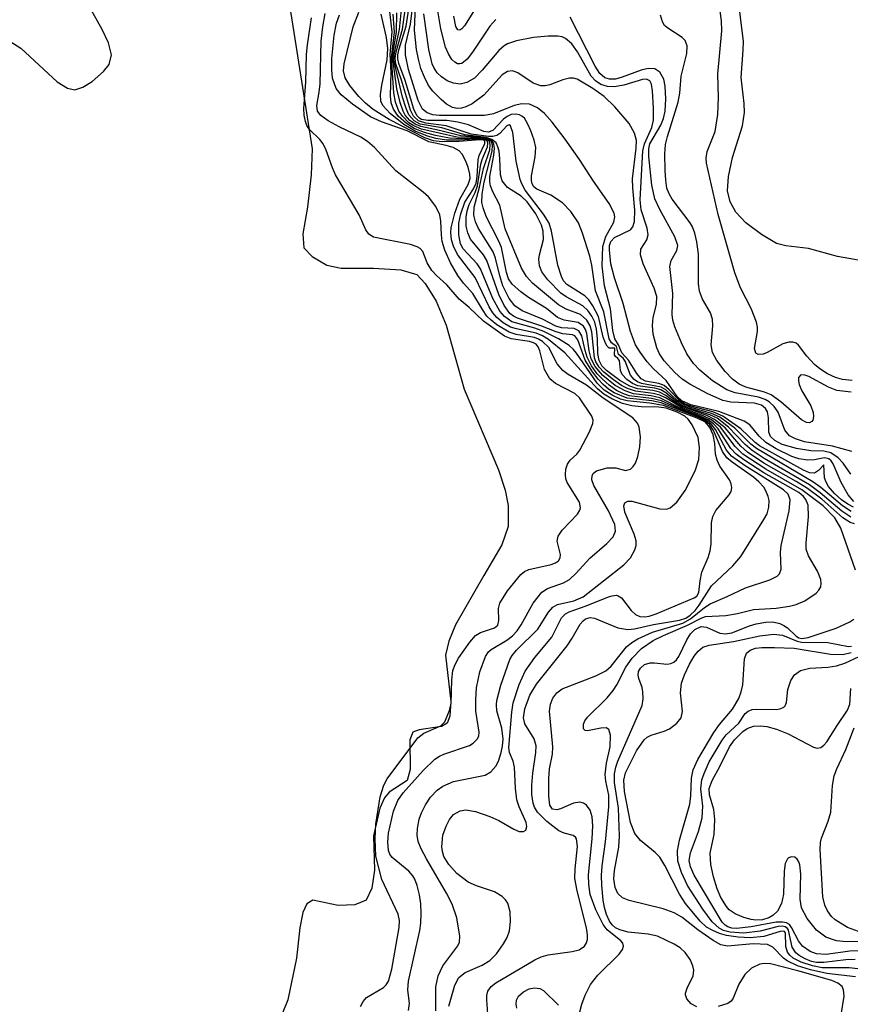
# Model space of a CAD drawing. Units: inches. Extents: x 1239204 to 1243762, y 481457 to 485457.
# Drawn here: x 1240609 to 1240708, y 484207 to 484324 of the extents above; entities that cross this region are included whole.
import ezdxf

# ---------------------------------------------------------------- set-up
doc = ezdxf.new("R2010")
doc.units = ezdxf.units.IN
doc.header["$MEASUREMENT"] = 0
for name, color, linetype in [('HYDRO-Stream Poly Centerlines', 142, 'Continuous'), ('HYDRO-Water Body', 4, 'Continuous'), ('Undefined', 1, 'Continuous')]:
    doc.layers.add(name, color=color, linetype=linetype)

msp = doc.modelspace()

# ---------------------------------------------------------------- linework, layer by layer
at = {"layer": 'HYDRO-Stream Poly Centerlines'}
for points in [[(1240640.35, 484330.04, 0), (1240641.28, 484324.35, 0), (1240643.7, 484308.96, 0), (1240643.57, 484305.85, 0), (1240643.15, 484301.96, 0), (1240642.57, 484298.77, 0), (1240642.7, 484297.13, 0), (1240643.71, 484296.08, 0), (1240645.44, 484295.04, 0), (1240647.16, 484294.68, 0), (1240651.04, 484294.7, 0), (1240654.27, 484294.49, 0), (1240656.2, 484293.93, 0), (1240657.21, 484292.86, 0), (1240658.5, 484290.74, 0), (1240659.69, 484287.88, 0), (1240661.86, 484280.24, 0), (1240665.96, 484270.6, 0), (1240666.77, 484268.17, 0), (1240667.13, 484266.33, 0), (1240667.13, 484263.83, 0), (1240666.37, 484261.65, 0), (1240664.19, 484257.98, 0), (1240660.83, 484252.06, 0), (1240660.02, 484250.13, 0), (1240659.63, 484248.44, 0), (1240660.27, 484242.91, 0), (1240660.14, 484241.16, 0), (1240659.83, 484240.31, 0), (1240659.13, 484239.91, 0), (1240656.49, 484239.53, 0), (1240655.71, 484239.23, 0), (1240655.35, 484238.35, 0), (1240655.39, 484234.78, 0), (1240655.06, 484233.48, 0), (1240652.89, 484232.07, 0), (1240652.34, 484231.4, 0), (1240651.77, 484230.16, 0), (1240651.04, 484226.87, 0), (1240651.14, 484222.75, 0), (1240650.82, 484220.62, 0), (1240650.16, 484219.17, 0), (1240648.81, 484218.63, 0), (1240646.81, 484218.52, 0), (1240643.77, 484219.18, 0), (1240643.08, 484218.73, 0), (1240642.6, 484217.69, 0), (1240642.24, 484215.89, 0), (1240641.81, 484212.24, 0), (1240640.79, 484207.26, 0), (1240640.18, 484205.78, 0)], [(1240589.97, 484324.55, 0), (1240596.29, 484324.33, 0), (1240601.69, 484323.64, 0), (1240606, 484322.48, 0), (1240607.57, 484321.79, 0), (1240608.9, 484320.96, 0), (1240613.24, 484316.95, 0), (1240614.49, 484316.18, 0), (1240615.34, 484316, 0), (1240616.29, 484316.31, 0), (1240617.41, 484317, 0), (1240618.78, 484318.19, 0), (1240619.46, 484319.02, 0), (1240619.72, 484320.17, 0), (1240619.38, 484321.59, 0), (1240618.63, 484323.19, 0), (1240616.01, 484327.87, 0)]]:
    msp.add_polyline3d(points, dxfattribs=at)
at = {"layer": 'HYDRO-Water Body'}
for points in [[(1240640.35, 484330.04, 0), (1240641.28, 484324.35, 0), (1240643.7, 484308.96, 0), (1240643.57, 484305.85, 0), (1240643.15, 484301.96, 0), (1240642.57, 484298.77, 0), (1240642.7, 484297.13, 0), (1240643.71, 484296.08, 0), (1240645.44, 484295.04, 0), (1240647.16, 484294.68, 0), (1240651.04, 484294.7, 0), (1240654.27, 484294.49, 0), (1240656.2, 484293.93, 0), (1240657.21, 484292.86, 0), (1240658.5, 484290.74, 0), (1240659.69, 484287.88, 0), (1240661.86, 484280.24, 0), (1240665.96, 484270.6, 0), (1240666.77, 484268.17, 0), (1240667.13, 484266.33, 0), (1240667.13, 484263.83, 0), (1240666.37, 484261.65, 0), (1240664.19, 484257.98, 0), (1240660.83, 484252.06, 0), (1240660.02, 484250.13, 0), (1240659.63, 484248.44, 0), (1240660.27, 484242.91, 0), (1240660.14, 484241.16, 0), (1240659.83, 484240.31, 0), (1240659.13, 484239.91, 0), (1240656.49, 484239.53, 0), (1240655.71, 484239.23, 0), (1240655.35, 484238.35, 0), (1240655.39, 484234.78, 0), (1240655.06, 484233.48, 0), (1240652.89, 484232.07, 0), (1240652.34, 484231.4, 0), (1240651.77, 484230.16, 0), (1240651.04, 484226.87, 0), (1240651.14, 484222.75, 0), (1240650.82, 484220.62, 0), (1240650.16, 484219.17, 0), (1240648.81, 484218.63, 0), (1240646.81, 484218.52, 0), (1240643.77, 484219.18, 0), (1240643.08, 484218.73, 0), (1240642.6, 484217.69, 0), (1240642.24, 484215.89, 0), (1240641.81, 484212.24, 0), (1240640.79, 484207.26, 0), (1240640.18, 484205.78, 0)], [(1240589.97, 484324.55, 0), (1240596.29, 484324.33, 0), (1240601.69, 484323.64, 0), (1240606, 484322.48, 0), (1240607.57, 484321.79, 0), (1240608.9, 484320.96, 0), (1240613.24, 484316.95, 0), (1240614.49, 484316.18, 0), (1240615.34, 484316, 0), (1240616.29, 484316.31, 0), (1240617.41, 484317, 0), (1240618.78, 484318.19, 0), (1240619.46, 484319.02, 0), (1240619.72, 484320.17, 0), (1240619.38, 484321.59, 0), (1240618.63, 484323.19, 0), (1240616.01, 484327.87, 0)]]:
    msp.add_polyline3d(points, dxfattribs=at)
at = {"layer": 'Undefined'}
for points, elevation in [([(1240710.95, 484295.27), (1240706.44, 484296.09), (1240702.99, 484297.03), (1240700.28, 484297.34), (1240699.15, 484297.65), (1240697.39, 484298.69), (1240695.51, 484300.11), (1240694.32, 484301.36), (1240693.63, 484302.61), (1240693.33, 484303.92), (1240693.44, 484305.62), (1240693.89, 484307.89), (1240695.12, 484311.7), (1240695.33, 484313.27), (1240695.29, 484314.35), (1240694.93, 484317.47), (1240695.2, 484320.75), (1240695.21, 484321.78), (1240694.5, 484327.62)], 124), ([(1240708.5, 484264.13), (1240707.97, 484264.28), (1240707.1, 484264.85), (1240704.56, 484267.07), (1240702.86, 484268.37), (1240701.52, 484269.21), (1240697.66, 484271.4), (1240695.7, 484272.69), (1240694.9, 484273.41), (1240693.02, 484275.59), (1240691.77, 484276.62), (1240690.83, 484277.07), (1240687.82, 484278.18), (1240687.16, 484278.57), (1240685.93, 484279.48), (1240685.2, 484279.86), (1240684.4, 484280.05), (1240682.57, 484280.27), (1240681.64, 484280.58), (1240680.44, 484281.27), (1240678.86, 484282.45), (1240678.29, 484283.03), (1240677.97, 484283.67), (1240677.84, 484284.49), (1240677.79, 484286.23), (1240677.66, 484287.39), (1240677.45, 484288.23), (1240677.1, 484288.96), (1240676.62, 484289.61), (1240676.03, 484290.17), (1240674.02, 484291.25), (1240673.39, 484291.69), (1240671.83, 484293.29), (1240671.13, 484294.23), (1240670.87, 484294.98), (1240670.79, 484295.76), (1240670.85, 484296.29), (1240671.32, 484298.11), (1240671.3, 484299.1), (1240671.1, 484299.83), (1240670.4, 484301.16), (1240669.37, 484302.62), (1240668.68, 484303.28), (1240667.03, 484304.34), (1240666.41, 484305.1), (1240666.2, 484305.82), (1240666.13, 484307.78), (1240666.03, 484308.65), (1240665.89, 484309.18), (1240665.66, 484309.64), (1240665.16, 484310.06), (1240664.49, 484310.31), (1240661.93, 484310.62), (1240659.17, 484311.44), (1240656.61, 484311.9), (1240655.88, 484312.29), (1240655.25, 484313.01), (1240654.91, 484313.76), (1240654.5, 484315.13), (1240653.47, 484319.54), (1240653.54, 484320.46), (1240654.13, 484323.2), (1240654.39, 484326)], 106), ([(1240708.03, 484264.95), (1240706.95, 484265.65), (1240704.39, 484267.86), (1240703.12, 484268.81), (1240697.69, 484271.96), (1240696.24, 484272.91), (1240695.43, 484273.62), (1240693.44, 484275.69), (1240692.06, 484276.76), (1240691.21, 484277.16), (1240688.74, 484277.95), (1240687.83, 484278.33), (1240687.14, 484278.79), (1240685.94, 484279.81), (1240685.35, 484280.14), (1240684.63, 484280.33), (1240682.58, 484280.63), (1240681.96, 484280.9), (1240681.28, 484281.4), (1240680.73, 484282), (1240680.51, 484282.44), (1240680.4, 484283.67), (1240680.23, 484283.91), (1240679.94, 484284.12), (1240679.83, 484284.33), (1240679.84, 484285.12), (1240679.18, 484285.14), (1240678.94, 484285.36), (1240678.72, 484285.74), (1240678.47, 484286.46), (1240677.89, 484288.92), (1240677.23, 484290.19), (1240676.73, 484290.89), (1240676.25, 484291.36), (1240674.12, 484292.74), (1240673.74, 484293.19), (1240673.48, 484293.67), (1240673.04, 484295.06), (1240672.27, 484299.09), (1240671.99, 484300.05), (1240671.33, 484301.14), (1240669.16, 484304), (1240668.73, 484304.75), (1240668.53, 484305.26), (1240668.05, 484307.47), (1240667.65, 484310.89), (1240667.4, 484311.68), (1240667.22, 484311.8), (1240666.97, 484311.69), (1240666.1, 484310.77), (1240665.74, 484310.52), (1240665.28, 484310.42), (1240664.77, 484310.41), (1240662.68, 484310.71), (1240659.71, 484311.71), (1240657.28, 484312.02), (1240656.41, 484312.29), (1240655.81, 484312.84), (1240655.44, 484313.56), (1240654.37, 484317.13), (1240653.69, 484319.09), (1240653.61, 484319.72), (1240653.73, 484320.53), (1240654.49, 484323.24), (1240654.91, 484326.38)], 108), ([(1240708.07, 484265.62), (1240707.03, 484266.27), (1240704.44, 484268.47), (1240703.51, 484269.17), (1240696.77, 484273.12), (1240696.1, 484273.67), (1240694.17, 484275.55), (1240692.38, 484276.89), (1240691.39, 484277.33), (1240688.97, 484278.03), (1240688.04, 484278.38), (1240687.31, 484278.87), (1240685.95, 484280.15), (1240685.38, 484280.48), (1240683.04, 484280.89), (1240682.55, 484281.1), (1240682.17, 484281.38), (1240681.73, 484281.92), (1240681.07, 484283.59), (1240680.83, 484283.92), (1240680.3, 484284.39), (1240680.05, 484285.32), (1240679.44, 484285.75), (1240679.18, 484286.23), (1240678.52, 484289.45), (1240677.56, 484291.98), (1240677.1, 484295.06), (1240676.86, 484296.12), (1240676, 484298.85), (1240675.5, 484300.09), (1240674.58, 484301.47), (1240673.59, 484302.49), (1240672.22, 484303.41), (1240670.52, 484304.11), (1240670.19, 484304.41), (1240669.98, 484304.75), (1240669.88, 484305.17), (1240669.89, 484305.7), (1240670.35, 484307.97), (1240670.4, 484309.11), (1240670.2, 484309.96), (1240669.82, 484311.08), (1240669.47, 484311.89), (1240669.05, 484312.6), (1240668.76, 484312.86), (1240668.45, 484313.01), (1240668.04, 484313.09), (1240667.46, 484313.03), (1240666.99, 484312.81), (1240666.56, 484312.48), (1240665.28, 484311.14), (1240664.71, 484310.92), (1240664.22, 484311.01), (1240662.37, 484311.8), (1240661.11, 484312.14), (1240659.8, 484312.31), (1240657.52, 484312.31), (1240656.77, 484312.46), (1240656.55, 484312.58), (1240656.21, 484312.94), (1240655.85, 484313.68), (1240654.8, 484317.1), (1240654.05, 484319.12), (1240653.93, 484319.68), (1240653.93, 484320.19), (1240654.07, 484320.91), (1240654.94, 484323.58), (1240655.39, 484326.71)], 110), ([(1240708.38, 484266.12), (1240707.67, 484266.47), (1240706.92, 484267.01), (1240706.08, 484267.77), (1240705.36, 484268.61), (1240705.08, 484269.12), (1240704.91, 484269.65), (1240704.82, 484271.2), (1240704.19, 484270.5), (1240703.72, 484270.21), (1240703.1, 484270.25), (1240702.37, 484270.55), (1240697.15, 484273.44), (1240696.6, 484273.87), (1240694.92, 484275.47), (1240692.74, 484277.01), (1240691.54, 484277.53), (1240688.99, 484278.19), (1240688.18, 484278.48), (1240687.48, 484278.94), (1240686.36, 484280.15), (1240685.75, 484280.66), (1240685.09, 484280.91), (1240683.51, 484281.2), (1240683.01, 484281.47), (1240682.49, 484282.1), (1240681.49, 484283.7), (1240680.67, 484284.57), (1240680.31, 484285.51), (1240679.86, 484286.23), (1240679.63, 484287.24), (1240679.35, 484289.81), (1240678.62, 484292.59), (1240678.35, 484294.97), (1240678.43, 484297.28), (1240678.78, 484298.47), (1240679.75, 484300.18), (1240679.86, 484300.8), (1240679.79, 484301.26), (1240679.18, 484302.43), (1240677.31, 484305.08), (1240675.65, 484307.67), (1240673.91, 484310.11), (1240672.36, 484312.14), (1240671.46, 484313.18), (1240670.61, 484313.84), (1240669.65, 484314.26), (1240668.75, 484314.3), (1240667.83, 484314.14), (1240665.37, 484313.11), (1240664.27, 484312.91), (1240658.89, 484312.93), (1240658.11, 484313.01), (1240657.42, 484313.24), (1240656.87, 484313.7), (1240656.37, 484314.7), (1240655.2, 484318.44), (1240654.84, 484320.18), (1240654.86, 484321.33), (1240655.43, 484323.82), (1240655.8, 484326.78)], 112), ([(1240708.41, 484266.82), (1240707.71, 484267.62), (1240706.9, 484269.09), (1240705.95, 484271.3), (1240705.7, 484271.65), (1240705.42, 484271.9), (1240704.89, 484272.03), (1240703.7, 484271.79), (1240702.91, 484271.75), (1240701.83, 484271.91), (1240701.01, 484272.18), (1240699.14, 484273.09), (1240697.9, 484273.86), (1240697.1, 484274.61), (1240695.97, 484275.96), (1240695.3, 484276.39), (1240692.29, 484277.56), (1240688.95, 484278.36), (1240687.86, 484278.83), (1240687.31, 484279.36), (1240685.97, 484281.28), (1240684.48, 484282.65), (1240683.72, 484283.5), (1240682.87, 484284.64), (1240682.34, 484285.53), (1240681.72, 484287.11), (1240680.86, 484290.48), (1240679.83, 484293.55), (1240679.37, 484295.21), (1240679.2, 484296.88), (1240679.23, 484297.41), (1240679.36, 484297.87), (1240679.8, 484298.35), (1240681.73, 484299.28), (1240682.01, 484299.63), (1240682.2, 484300.28), (1240682.25, 484301.6), (1240681.99, 484304.28), (1240681.98, 484305.36), (1240682.39, 484309.04), (1240682.43, 484309.93), (1240682.21, 484310.82), (1240681.56, 484311.96), (1240679.84, 484313.96), (1240678.58, 484315.19), (1240677.21, 484316.17), (1240675.34, 484317.27), (1240674.91, 484317.39), (1240674.42, 484317.38), (1240673.65, 484317.17), (1240672.07, 484316.57), (1240671.54, 484316.46), (1240671.03, 484316.47), (1240670.11, 484316.77), (1240668.25, 484318.02), (1240667.64, 484318.26), (1240667.03, 484318.19), (1240666.38, 484317.77), (1240664.19, 484315.37), (1240662.81, 484314.33), (1240662.06, 484313.95), (1240661.54, 484313.8), (1240661.02, 484313.77), (1240660.46, 484313.87), (1240659.76, 484314.27), (1240659.11, 484314.82), (1240658.1, 484315.84), (1240657.6, 484316.52), (1240657.1, 484317.51), (1240656.69, 484318.54), (1240656.38, 484319.66), (1240656.16, 484320.81), (1240655.91, 484323.12), (1240656.05, 484326.01)], 114), ([(1240665.65, 484324.38), (1240664.94, 484323.59), (1240662.86, 484320.5), (1240662.21, 484319.66), (1240661.59, 484319.15), (1240661.34, 484319.08), (1240661.05, 484319.11), (1240660.73, 484319.29), (1240660.39, 484319.63), (1240659.97, 484320.31), (1240659.63, 484321.08), (1240659.06, 484323.27), (1240658.6, 484326.15)], 118), ([(1240655.21, 484206), (1240655.31, 484206.84), (1240655.12, 484208.48), (1240655.19, 484209.51), (1240656.55, 484215.54), (1240656.68, 484216.41), (1240656.73, 484217.57), (1240656.67, 484218.72), (1240656.5, 484219.83), (1240656.24, 484220.92), (1240655.96, 484221.67), (1240655.71, 484222.1), (1240655.25, 484222.63), (1240653.25, 484224.26), (1240652.96, 484224.68), (1240652.8, 484225.11), (1240652.72, 484226.12), (1240652.81, 484227.19), (1240653.41, 484229.81), (1240653.95, 484231.08), (1240654.55, 484232), (1240656.97, 484234.65), (1240658.34, 484236.02), (1240658.91, 484236.4), (1240659.42, 484236.63), (1240662.48, 484237.67), (1240662.92, 484237.93), (1240663.4, 484238.41), (1240663.59, 484238.78), (1240663.66, 484239.24), (1240663.26, 484241.75), (1240663.25, 484243.14), (1240663.33, 484244.53), (1240663.73, 484246.46), (1240664.4, 484248.28), (1240664.77, 484248.83), (1240665.09, 484249.14), (1240666.96, 484250.25), (1240667.61, 484250.77), (1240668.19, 484251.37), (1240668.68, 484252.06), (1240670.1, 484254.67), (1240671.15, 484255.99), (1240671.79, 484256.42), (1240673.74, 484257.11), (1240674.42, 484257.5), (1240675.22, 484258.25), (1240676.86, 484260.05), (1240678.91, 484261.79), (1240679.64, 484262.6), (1240679.94, 484263.25), (1240679.86, 484264.05), (1240679.08, 484265.71), (1240677.36, 484268.7), (1240677.1, 484269.41), (1240677.13, 484269.9), (1240677.29, 484270.2), (1240677.66, 484270.47), (1240678.92, 484270.83), (1240679.98, 484270.82), (1240681.12, 484270.5), (1240681.72, 484270.66), (1240682.05, 484270.97), (1240682.31, 484271.4), (1240682.58, 484272.19), (1240682.83, 484273.35), (1240682.92, 484274.53), (1240682.76, 484275.67), (1240682.56, 484276.17), (1240682.01, 484276.79), (1240678.47, 484279.16), (1240676.45, 484280.72), (1240674.29, 484281.97), (1240673.63, 484282.44), (1240672.98, 484283.25), (1240671.95, 484285.2), (1240671.23, 484285.93), (1240670.75, 484286.22), (1240670.26, 484286.41), (1240668.05, 484286.78), (1240667.23, 484287.02), (1240665.76, 484287.93), (1240665.08, 484288.46), (1240664.58, 484288.97), (1240664.03, 484289.74), (1240662.87, 484291.66), (1240661.78, 484292.88), (1240661.09, 484293.82), (1240660.22, 484295.32), (1240659.56, 484296.83), (1240659.24, 484297.89), (1240659.13, 484298.67), (1240659.07, 484300.3), (1240658.94, 484301.07), (1240658.47, 484302.07), (1240657.6, 484303.19), (1240656.95, 484303.77), (1240653.68, 484306.31), (1240651.13, 484309.09), (1240650.32, 484309.81), (1240649.5, 484310.33), (1240646.91, 484311.57), (1240645.62, 484312.28), (1240644.72, 484312.94), (1240644.34, 484313.46), (1240644.25, 484314.11), (1240644.54, 484315.71), (1240644.64, 484316.7), (1240644.78, 484321.81), (1240644.96, 484323.52), (1240645.27, 484325.13)], 92), ([(1240658.47, 484205.96), (1240658.48, 484208.83), (1240658.74, 484210.15), (1240659.32, 484211.33), (1240661.11, 484213.73), (1240661.29, 484214.15), (1240661.35, 484214.87), (1240660.97, 484217.06), (1240660.42, 484218.7), (1240659.74, 484220.02), (1240657.34, 484224.1), (1240656.71, 484225.31), (1240656.35, 484226.19), (1240656.25, 484226.94), (1240656.29, 484227.75), (1240656.49, 484228.84), (1240656.75, 484229.61), (1240657.22, 484230.57), (1240657.82, 484231.48), (1240658.62, 484232.31), (1240659.31, 484232.81), (1240660.59, 484233.35), (1240664.36, 484234.12), (1240665.03, 484234.49), (1240665.65, 484235.19), (1240665.94, 484235.8), (1240666.26, 484236.8), (1240666.43, 484237.59), (1240666.51, 484238.43), (1240666.35, 484239.73), (1240665.77, 484241.78), (1240665.71, 484242.51), (1240665.76, 484243.03), (1240666.25, 484244.86), (1240667.32, 484247.93), (1240667.58, 484248.41), (1240668.09, 484249.06), (1240670.67, 484251.57), (1240671.94, 484253.58), (1240672.46, 484254.17), (1240673.02, 484254.52), (1240674.97, 484254.92), (1240676.08, 484255.42), (1240680.91, 484259.23), (1240681.71, 484260.06), (1240682.24, 484261.05), (1240682.39, 484261.57), (1240682.39, 484262.11), (1240682.16, 484262.92), (1240681.04, 484265.54), (1240680.92, 484266.29), (1240681.03, 484266.66), (1240681.39, 484266.84), (1240681.87, 484266.83), (1240685.24, 484265.94), (1240686.02, 484265.91), (1240686.48, 484266.06), (1240687.26, 484266.72), (1240688.27, 484268.12), (1240689.43, 484270.48), (1240689.87, 484271.84), (1240689.98, 484273.26), (1240689.82, 484274.44), (1240689.09, 484275.97), (1240688.61, 484276.64), (1240688.21, 484276.99), (1240687.28, 484277.5), (1240685.97, 484277.95), (1240685.11, 484278.09), (1240682.98, 484278.11), (1240681.88, 484278.24), (1240680.77, 484278.51), (1240679.5, 484279.08), (1240678.55, 484279.64), (1240677.79, 484280.26), (1240673.89, 484284.56), (1240671.93, 484286.18), (1240671.21, 484286.62), (1240670.45, 484286.92), (1240668.1, 484287.42), (1240667.38, 484287.65), (1240666.52, 484288.15), (1240665.75, 484288.78), (1240665.27, 484289.36), (1240664.83, 484290.06), (1240663.15, 484293.57), (1240661.05, 484296.33), (1240660.58, 484297.3), (1240660.34, 484298.06), (1240660.26, 484298.93), (1240660.31, 484299.51), (1240660.74, 484301.25), (1240661.34, 484302.94), (1240662.32, 484304.67), (1240662.57, 484305.39), (1240662.55, 484305.92), (1240662.34, 484306.74), (1240662.01, 484307.55), (1240661.61, 484308.3), (1240661.25, 484308.71), (1240660.55, 484309.12), (1240659.72, 484309.36), (1240657.63, 484309.76), (1240655.03, 484311.11), (1240651.99, 484312.16), (1240650.67, 484312.76), (1240648.51, 484314.27), (1240647.16, 484315.38), (1240646.56, 484316.17), (1240646.14, 484317.38), (1240646.04, 484318.4), (1240646.06, 484319.74), (1240646.34, 484322.52), (1240646.62, 484323.95), (1240646.97, 484324.97)], 94), ([(1240660.02, 484206.52), (1240660.74, 484209.03), (1240661.22, 484209.94), (1240661.96, 484210.54), (1240664, 484211.42), (1240664.93, 484211.96), (1240665.72, 484212.76), (1240666.55, 484213.96), (1240666.98, 484214.71), (1240667.26, 484215.51), (1240667.37, 484216.64), (1240667.34, 484217.78), (1240667.09, 484218.82), (1240666.79, 484219.23), (1240666.4, 484219.6), (1240665.48, 484220.18), (1240663.32, 484220.9), (1240662.34, 484221.33), (1240660.97, 484222.36), (1240660.01, 484223.43), (1240659.44, 484224.41), (1240659.26, 484224.98), (1240659.19, 484225.53), (1240659.31, 484226.93), (1240659.69, 484228.03), (1240660.09, 484228.8), (1240660.59, 484229.41), (1240661.39, 484229.86), (1240662.07, 484229.97), (1240663.19, 484229.78), (1240664.91, 484229.18), (1240666.01, 484228.68), (1240667.77, 484227.66), (1240668.42, 484227.38), (1240668.96, 484227.37), (1240669.21, 484227.53), (1240669.36, 484227.97), (1240669.26, 484228.45), (1240668.41, 484230.31), (1240668.16, 484231.15), (1240667.99, 484232.57), (1240667.87, 484235.06), (1240667.7, 484235.77), (1240667.28, 484236.82), (1240667.2, 484237.43), (1240667.55, 484241.65), (1240667.7, 484242.74), (1240668.41, 484244.95), (1240669.14, 484246.52), (1240670.28, 484248.18), (1240672.33, 484250.59), (1240673.47, 484252.91), (1240673.95, 484253.38), (1240674.39, 484253.61), (1240676.44, 484254.34), (1240679.08, 484255.4), (1240679.55, 484255.55), (1240680.03, 484255.6), (1240680.25, 484255.55), (1240680.64, 484255.29), (1240681.82, 484253.79), (1240682.33, 484253.3), (1240682.84, 484253.05), (1240683.42, 484253.01), (1240683.95, 484253.1), (1240684.79, 484253.38), (1240689.32, 484255.3), (1240689.66, 484255.51), (1240689.89, 484255.95), (1240690.04, 484257.33), (1240690.26, 484258.37), (1240691, 484260.1), (1240691.24, 484260.9), (1240691.35, 484261.75), (1240691.41, 484264.25), (1240691.54, 484265.03), (1240691.91, 484265.75), (1240693.52, 484267.61), (1240693.73, 484268.01), (1240693.81, 484268.45), (1240693.74, 484268.92), (1240693.56, 484269.38), (1240692.4, 484271.04), (1240692.06, 484271.73), (1240691.88, 484272.46), (1240691.79, 484273.74), (1240691.58, 484274.76), (1240691.22, 484275.64), (1240690.67, 484276.27), (1240689.7, 484276.77), (1240685.65, 484278.26), (1240684.04, 484278.57), (1240681.33, 484278.83), (1240680.53, 484279.05), (1240679.53, 484279.51), (1240678.59, 484280.12), (1240677.75, 484280.94), (1240675.28, 484284.52), (1240674.93, 484284.95), (1240674.41, 484285.43), (1240673.12, 484286.24), (1240671.38, 484287.13), (1240670.28, 484287.52), (1240667.55, 484288.29), (1240666.66, 484288.9), (1240666.11, 484289.54), (1240665.28, 484291.06), (1240663.81, 484294.59), (1240663.39, 484295.22), (1240661.73, 484297.01), (1240661.43, 484297.6), (1240661.22, 484298.66), (1240661.22, 484300.05), (1240661.46, 484301.19), (1240661.94, 484302.57), (1240662.95, 484304.16), (1240663.28, 484304.85), (1240663.41, 484305.63), (1240663.51, 484307.62), (1240663.66, 484308.16), (1240664.32, 484309.57), (1240664.32, 484309.89), (1240664.08, 484310.01), (1240663.68, 484310.02), (1240661.25, 484309.82), (1240659.23, 484309.78), (1240658.21, 484309.91), (1240657.16, 484310.25), (1240652.91, 484312.44), (1240650.97, 484313.66), (1240650.07, 484314.39), (1240649.26, 484315.19), (1240648.2, 484316.49), (1240647.64, 484317.42), (1240647.46, 484318.25), (1240647.52, 484319.09), (1240648.6, 484323.5), (1240649.29, 484325.28)], 96), ([(1240664.74, 484205.03), (1240664.55, 484207.27), (1240664.57, 484207.8), (1240664.69, 484208.3), (1240665.07, 484208.85), (1240665.62, 484209.31), (1240670.3, 484212.05), (1240671.07, 484212.41), (1240671.89, 484212.65), (1240674.77, 484213.04), (1240675.58, 484213.25), (1240676.22, 484213.7), (1240676.45, 484214.06), (1240676.58, 484214.46), (1240676.6, 484215.03), (1240676.46, 484215.89), (1240675.34, 484220.28), (1240675.08, 484221.75), (1240675.1, 484222.92), (1240675.38, 484225.58), (1240675.28, 484226.49), (1240675.14, 484226.72), (1240674.87, 484226.91), (1240673.8, 484227.18), (1240673.17, 484227.47), (1240671.74, 484228.58), (1240670.63, 484229.69), (1240670.25, 484230.3), (1240670.08, 484230.78), (1240669.94, 484231.82), (1240669.95, 484232.93), (1240670.07, 484234.33), (1240670.42, 484236.81), (1240670.44, 484237.61), (1240670.2, 484238.47), (1240669.11, 484240.25), (1240668.95, 484240.96), (1240669.1, 484242.02), (1240669.69, 484243.68), (1240670.5, 484245), (1240674.14, 484249.56), (1240674.77, 484250.46), (1240675.73, 484252.14), (1240676.06, 484252.54), (1240676.35, 484252.77), (1240676.92, 484252.93), (1240677.41, 484252.86), (1240680.23, 484251.72), (1240681.42, 484251.53), (1240682.21, 484251.61), (1240684.47, 484252.12), (1240687.56, 484252.63), (1240688.34, 484252.88), (1240688.86, 484253.21), (1240689.43, 484253.78), (1240689.94, 484254.43), (1240691.39, 484256.74), (1240693.95, 484259.11), (1240694.89, 484260.25), (1240697.67, 484264.64), (1240698.03, 484265.35), (1240698.25, 484266.15), (1240698.27, 484266.92), (1240698.18, 484267.42), (1240697.9, 484268.1), (1240697.65, 484268.51), (1240697.07, 484269.14), (1240696.4, 484269.7), (1240693.85, 484271.49), (1240693.24, 484272.03), (1240692.73, 484272.77), (1240691.65, 484275.3), (1240691.19, 484275.97), (1240690.81, 484276.33), (1240689.87, 484276.84), (1240685.39, 484278.58), (1240684.28, 484278.83), (1240681.31, 484279.17), (1240679.79, 484279.79), (1240679.09, 484280.24), (1240678.44, 484280.8), (1240677.85, 484281.41), (1240677.18, 484282.28), (1240676.32, 484283.68), (1240675.42, 484286.12), (1240675.07, 484286.6), (1240674.81, 484286.72), (1240673.65, 484286.84), (1240672.86, 484287.06), (1240671.01, 484287.81), (1240668.24, 484288.71), (1240667.75, 484288.95), (1240667.32, 484289.28), (1240666.65, 484290.21), (1240666, 484291.54), (1240664.56, 484295.61), (1240664.16, 484296.26), (1240662.63, 484298.14), (1240662.28, 484298.91), (1240662.11, 484299.7), (1240662.09, 484300.78), (1240662.23, 484301.54), (1240662.47, 484302.29), (1240663.16, 484303.72), (1240663.45, 484304.52), (1240663.84, 484307.1), (1240663.99, 484307.65), (1240664.63, 484309.17), (1240664.7, 484309.57), (1240664.63, 484309.85), (1240664.32, 484310.06), (1240663.86, 484310.12), (1240661.24, 484309.97), (1240659.73, 484309.99), (1240658.45, 484310.18), (1240657.49, 484310.45), (1240655.99, 484311.06), (1240654.63, 484311.84), (1240653.01, 484313.15), (1240652.14, 484314.12), (1240651.91, 484314.65), (1240651.87, 484315.44), (1240652.02, 484316.56), (1240652.66, 484319.59), (1240652.73, 484320.93), (1240652.57, 484322.23), (1240651.94, 484325.03)], 98), ([(1240675.64, 484205.69), (1240675.91, 484206.77), (1240676.29, 484207.84), (1240676.94, 484209.11), (1240677.83, 484210.2), (1240680.37, 484212.71), (1240680.77, 484213.28), (1240680.88, 484213.69), (1240680.8, 484214.03), (1240680.58, 484214.31), (1240678.94, 484215.62), (1240678.44, 484216.25), (1240677.57, 484218.01), (1240676.91, 484219.87), (1240676.73, 484221.03), (1240676.7, 484222.2), (1240677.14, 484226.51), (1240677.21, 484228.04), (1240677.14, 484229.14), (1240676.92, 484229.93), (1240676.48, 484230.52), (1240676.09, 484230.77), (1240675.66, 484230.89), (1240674.91, 484230.75), (1240673.38, 484230.1), (1240672.91, 484229.97), (1240672.42, 484230.04), (1240672.09, 484230.51), (1240671.95, 484231.59), (1240671.95, 484233.71), (1240672.06, 484234.85), (1240672.39, 484236.6), (1240672.43, 484237.48), (1240672.06, 484241.76), (1240672.16, 484242.58), (1240672.43, 484243.3), (1240672.91, 484243.93), (1240673.58, 484244.41), (1240677.57, 484245.97), (1240678.79, 484246.59), (1240679.4, 484247.13), (1240681.26, 484249.43), (1240681.89, 484249.96), (1240682.59, 484250.4), (1240684.36, 484251.19), (1240687.99, 484252.29), (1240688.91, 484252.78), (1240690.57, 484254.14), (1240691.23, 484254.57), (1240693.28, 484255.44), (1240695.45, 484256.51), (1240698.37, 484257.46), (1240699.26, 484257.89), (1240699.53, 484258.18), (1240699.72, 484258.71), (1240699.65, 484260.73), (1240699.71, 484261.56), (1240700.68, 484265.68), (1240700.81, 484266.99), (1240700.56, 484267.68), (1240700.02, 484268.22), (1240695.42, 484271.05), (1240693.8, 484272.23), (1240693.21, 484272.95), (1240691.89, 484275.42), (1240691.44, 484275.97), (1240690.92, 484276.42), (1240690.03, 484276.91), (1240687.81, 484277.75), (1240685.44, 484278.83), (1240684.24, 484279.13), (1240681.57, 484279.45), (1240680.8, 484279.72), (1240680.07, 484280.08), (1240679.17, 484280.71), (1240678.33, 484281.45), (1240677.76, 484282.07), (1240677.07, 484283.02), (1240676.54, 484284.04), (1240676.29, 484284.85), (1240675.91, 484286.62), (1240675.56, 484287.21), (1240675, 484287.48), (1240673.48, 484287.56), (1240672.79, 484287.75), (1240671.22, 484288.61), (1240668.8, 484289.59), (1240667.9, 484290.2), (1240667.24, 484291.07), (1240666.49, 484292.59), (1240666.1, 484293.78), (1240665.61, 484295.89), (1240665.33, 484296.63), (1240663.58, 484299.44), (1240663.22, 484300.23), (1240663, 484301.01), (1240663.03, 484301.98), (1240663.69, 484304.35), (1240664.16, 484306.59), (1240664.93, 484308.84), (1240664.98, 484309.47), (1240664.89, 484309.82), (1240664.64, 484310.05), (1240664.08, 484310.2), (1240661.58, 484310.12), (1240660.11, 484310.2), (1240658.44, 484310.53), (1240657.12, 484310.89), (1240655.9, 484311.38), (1240654.95, 484311.95), (1240653.99, 484312.86), (1240653.4, 484313.7), (1240653.14, 484314.45), (1240653.05, 484315.26), (1240653.12, 484318.08), (1240653.01, 484320.21), (1240653.27, 484322.92), (1240652.93, 484325.68)], 100), ([(1240689.66, 484206.44), (1240688.96, 484206.8), (1240688.46, 484207.39), (1240688.3, 484207.85), (1240688.3, 484208.08), (1240688.52, 484208.8), (1240689.22, 484210.1), (1240689.29, 484210.81), (1240689.17, 484211.32), (1240688.86, 484212.07), (1240688.25, 484212.94), (1240687.65, 484213.47), (1240686.95, 484213.92), (1240684.93, 484214.88), (1240683.85, 484215.13), (1240681.43, 484215.35), (1240680.43, 484215.62), (1240679.95, 484215.88), (1240679.55, 484216.22), (1240679.23, 484216.67), (1240678.87, 484217.45), (1240678.62, 484218.29), (1240678.47, 484219.17), (1240678.29, 484220.95), (1240678.25, 484222.12), (1240678.34, 484223.26), (1240678.75, 484226.16), (1240679.12, 484230.34), (1240679.12, 484231.72), (1240678.78, 484233.39), (1240678.7, 484234.2), (1240678.86, 484235.54), (1240679.31, 484237.51), (1240679.33, 484238.9), (1240679.12, 484239.55), (1240678.82, 484239.75), (1240678.16, 484239.73), (1240676.58, 484239.39), (1240676.31, 484239.43), (1240676.12, 484239.65), (1240676.1, 484240.19), (1240676.28, 484240.59), (1240676.6, 484241.03), (1240678.93, 484243.34), (1240679.66, 484244.21), (1240680.11, 484244.91), (1240681.16, 484247.02), (1240681.92, 484248.1), (1240683.05, 484249.25), (1240684.43, 484250.19), (1240685.65, 484250.81), (1240688.54, 484252.03), (1240690.18, 484252.88), (1240690.68, 484253.06), (1240693.11, 484253.19), (1240694.5, 484253.44), (1240696.4, 484253.9), (1240699.12, 484254.06), (1240700.71, 484254.29), (1240701.52, 484254.52), (1240702.56, 484254.95), (1240703.9, 484255.84), (1240704.23, 484256.21), (1240704.44, 484256.61), (1240704.5, 484257.03), (1240704.45, 484257.49), (1240704.06, 484258.47), (1240702.97, 484260.3), (1240702.69, 484261.12), (1240702.69, 484261.88), (1240702.98, 484264.97), (1240702.93, 484266.36), (1240702.67, 484267.06), (1240702.39, 484267.42), (1240701.82, 484267.88), (1240697.64, 484270.23), (1240695.25, 484271.77), (1240694.35, 484272.45), (1240693.72, 484273.15), (1240692.19, 484275.5), (1240691.63, 484276.09), (1240691, 484276.55), (1240689.96, 484277.06), (1240687.81, 484277.89), (1240685.21, 484279.2), (1240684.21, 484279.44), (1240682.08, 484279.68), (1240681.07, 484280.01), (1240679.9, 484280.67), (1240678.42, 484281.88), (1240677.52, 484282.92), (1240677.01, 484283.86), (1240676.77, 484284.8), (1240676.51, 484286.86), (1240676.35, 484287.34), (1240676.09, 484287.76), (1240675.48, 484288.2), (1240673.78, 484288.48), (1240673.01, 484288.79), (1240671.7, 484289.86), (1240669.52, 484291.17), (1240668.61, 484291.84), (1240667.59, 484292.78), (1240667.17, 484293.43), (1240666.91, 484294.18), (1240666.31, 484297.16), (1240666, 484297.92), (1240664.49, 484300.87), (1240664.12, 484301.88), (1240663.98, 484302.53), (1240664, 484303.53), (1240664.24, 484304.98), (1240665.2, 484308.65), (1240665.23, 484309.38), (1240665.11, 484309.77), (1240664.69, 484310.12), (1240664.24, 484310.25), (1240660.96, 484310.33), (1240656.77, 484311.3), (1240655.84, 484311.68), (1240655.25, 484312.06), (1240654.51, 484312.79), (1240654.06, 484313.43), (1240653.67, 484314.5), (1240653.44, 484315.63), (1240653.17, 484319.82), (1240653.52, 484322.88), (1240653.38, 484325.03)], 102), ([(1240708.6, 484258.62), (1240706.85, 484263.62), (1240706.15, 484264.84), (1240704.75, 484266.28), (1240702.19, 484268.2), (1240697.88, 484270.67), (1240695.15, 484272.47), (1240694.22, 484273.38), (1240692.46, 484275.68), (1240691.4, 484276.56), (1240690.41, 484277.04), (1240687.81, 484278.04), (1240685.92, 484279.18), (1240685.21, 484279.52), (1240684.44, 484279.72), (1240682.33, 484279.97), (1240681.35, 484280.29), (1240680.63, 484280.67), (1240679.68, 484281.33), (1240678.55, 484282.25), (1240677.98, 484282.85), (1240677.58, 484283.5), (1240677.41, 484283.97), (1240677.1, 484287.07), (1240676.9, 484287.81), (1240676.52, 484288.46), (1240675.74, 484289.13), (1240674.04, 484289.79), (1240673.14, 484290.31), (1240670.01, 484292.9), (1240669.29, 484293.7), (1240668.71, 484294.68), (1240666.75, 484299.39), (1240666.1, 484302.23), (1240665.29, 484303.82), (1240665.01, 484304.54), (1240664.93, 484305), (1240664.93, 484305.65), (1240665.38, 484308.17), (1240665.46, 484309.01), (1240665.41, 484309.51), (1240665.22, 484309.87), (1240664.91, 484310.1), (1240664.28, 484310.31), (1240661.47, 484310.48), (1240658.92, 484311.14), (1240656.68, 484311.61), (1240656.02, 484311.88), (1240655.36, 484312.34), (1240654.82, 484312.97), (1240654.55, 484313.45), (1240654.19, 484314.49), (1240653.8, 484316.12), (1240653.32, 484319.66), (1240653.39, 484320.59), (1240653.79, 484322.88), (1240653.82, 484325.2)], 104), ([(1240708.03, 484270.07), (1240707.11, 484271.38), (1240706.54, 484272.01), (1240705.64, 484272.62), (1240704.83, 484272.81), (1240703.26, 484272.86), (1240701.54, 484273.15), (1240699.86, 484273.62), (1240698.95, 484274.08), (1240698.46, 484274.57), (1240698.24, 484275.1), (1240698.19, 484276.81), (1240698.07, 484277.53), (1240697.86, 484277.9), (1240697.38, 484278.3), (1240696.53, 484278.55), (1240693.69, 484278.69), (1240692.76, 484278.86), (1240690.89, 484279.7), (1240688.81, 484280.84), (1240687.91, 484281.42), (1240686.98, 484282.25), (1240685.73, 484283.63), (1240685.18, 484284.44), (1240684.87, 484285.17), (1240684.45, 484286.8), (1240684.34, 484287.84), (1240684.45, 484288.78), (1240684.84, 484290.36), (1240684.86, 484291.32), (1240684.54, 484292.31), (1240683.22, 484295.22), (1240682.9, 484296.28), (1240682.97, 484296.97), (1240683.66, 484298.07), (1240683.83, 484298.68), (1240683.71, 484299.45), (1240683.01, 484301.64), (1240682.88, 484302.85), (1240683.18, 484308.69), (1240683.4, 484309.54), (1240684.29, 484311.48), (1240684.46, 484312.36), (1240684.48, 484313.82), (1240684.36, 484315.88), (1240684.23, 484316.66), (1240684.04, 484317.06), (1240683.63, 484317.27), (1240683.17, 484317.24), (1240680.92, 484316.56), (1240679.79, 484316.36), (1240678.97, 484316.4), (1240678.17, 484316.64), (1240677.54, 484317.05), (1240677.02, 484317.63), (1240675.4, 484320.52), (1240674.73, 484321.48), (1240673.97, 484322.13), (1240673.58, 484322.31), (1240673.04, 484322.42), (1240671.9, 484322.42), (1240670.14, 484322.23), (1240668.12, 484321.85), (1240667.04, 484321.49), (1240666.62, 484321.24), (1240666.01, 484320.69), (1240664, 484318.33), (1240663.07, 484317.4), (1240662.16, 484316.85), (1240661.36, 484316.67), (1240660.58, 484316.77), (1240659.84, 484317.08), (1240659.15, 484317.53), (1240658.64, 484318.03), (1240658.22, 484318.65), (1240658.03, 484319.11), (1240657.65, 484320.83), (1240657.04, 484325.06)], 116), ([(1240662.97, 484325.36), (1240661.89, 484323.64), (1240661.58, 484323.29), (1240661.35, 484323.14), (1240661.09, 484323.18), (1240660.85, 484323.55), (1240660.61, 484324.81)], 120), ([(1240708.17, 484272.8), (1240705.86, 484273.4), (1240702.51, 484273.94), (1240701.43, 484274.28), (1240700.72, 484274.66), (1240700.17, 484275.32), (1240699.38, 484277.49), (1240698.89, 484278.16), (1240698.29, 484278.73), (1240697.81, 484279.01), (1240697.01, 484279.29), (1240694.24, 484279.79), (1240693.22, 484280.15), (1240691.52, 484281.22), (1240689.99, 484282.48), (1240689.24, 484283.3), (1240688.46, 484284.44), (1240687.81, 484285.77), (1240687.03, 484287.69), (1240686.8, 484288.47), (1240686.71, 484289.15), (1240686.79, 484291.66), (1240686.43, 484294.89), (1240686.6, 484295.62), (1240687.27, 484296.8), (1240687.36, 484297.41), (1240687.03, 484298.42), (1240685.21, 484301.68), (1240684.62, 484302.97), (1240684.28, 484304.59), (1240683.9, 484308.01), (1240683.9, 484308.95), (1240684.04, 484309.56), (1240685.33, 484311.77), (1240685.65, 484312.58), (1240685.85, 484313.43), (1240685.93, 484314.93), (1240685.88, 484316.43), (1240685.7, 484317.25), (1240685.22, 484318.1), (1240684.62, 484318.49), (1240683.84, 484318.55), (1240683, 484318.35), (1240680.74, 484317.5), (1240679.94, 484317.28), (1240679.22, 484317.26), (1240678.67, 484317.44), (1240678.07, 484317.96), (1240677.49, 484318.82), (1240674.52, 484324.69)], 118), ([(1240708.1, 484279.87), (1240706.39, 484280.08), (1240705.38, 484280.45), (1240703.03, 484281.73), (1240702.55, 484281.92), (1240702.08, 484281.93), (1240701.8, 484281.62), (1240701.78, 484281.23), (1240701.89, 484280.77), (1240702.2, 484280.03), (1240703.28, 484278.24), (1240703.56, 484277.46), (1240703.59, 484276.95), (1240703.5, 484276.51), (1240703.39, 484276.36), (1240703.1, 484276.22), (1240702.74, 484276.25), (1240702.14, 484276.56), (1240699.69, 484278.72), (1240698.53, 484279.54), (1240697.73, 484279.86), (1240695.5, 484280.48), (1240694.72, 484280.81), (1240693.9, 484281.41), (1240693.02, 484282.33), (1240692.02, 484283.64), (1240691.51, 484284.59), (1240691.36, 484285.51), (1240691.54, 484287.78), (1240691.53, 484288.61), (1240691.29, 484289.36), (1240690.31, 484290.99), (1240689.95, 484291.95), (1240689.86, 484292.8), (1240689.83, 484296.35), (1240689.66, 484297.82), (1240689.42, 484298.87), (1240689.14, 484299.62), (1240688.86, 484300.12), (1240686.72, 484302.93), (1240686.34, 484303.56), (1240686.07, 484304.26), (1240685.93, 484305.2), (1240685.87, 484306.34), (1240685.84, 484308.35), (1240685.91, 484309.48), (1240686.13, 484310.42), (1240687.42, 484314.52), (1240687.6, 484315.59), (1240687.78, 484317.63), (1240688.45, 484320.34), (1240688.5, 484321.25), (1240688.26, 484321.87), (1240687.91, 484322.26), (1240686.17, 484323.34), (1240685.8, 484323.69), (1240685.53, 484324.12), (1240685.32, 484324.92)], 120), ([(1240708.21, 484281.26), (1240707.05, 484281.39), (1240706.22, 484281.61), (1240705.24, 484282.06), (1240704.33, 484282.67), (1240703.7, 484283.19), (1240702.77, 484284.19), (1240701.78, 484285.49), (1240701.5, 484285.72), (1240701.13, 484285.86), (1240700.65, 484285.86), (1240699.93, 484285.66), (1240698.03, 484284.61), (1240697.56, 484284.43), (1240696.97, 484284.37), (1240696.69, 484284.54), (1240696.53, 484285.1), (1240696.88, 484287.11), (1240696.88, 484287.65), (1240696.77, 484288.22), (1240696.12, 484289.88), (1240694.85, 484292.33), (1240694.2, 484294.12), (1240692.19, 484301.11), (1240690.8, 484307.25), (1240690.78, 484307.81), (1240690.89, 484308.63), (1240691.82, 484311), (1240692.14, 484313.03), (1240692.25, 484315.09), (1240692.14, 484317.85), (1240692.64, 484323.06), (1240692.61, 484324.23), (1240692.44, 484325.41)], 122), ([(1240649.48, 484206.46), (1240649.79, 484207.07), (1240650.18, 484207.54), (1240652.2, 484208.74), (1240652.55, 484209.08), (1240652.8, 484209.49), (1240653.22, 484210.94), (1240654.1, 484215.91), (1240654.12, 484216.75), (1240653.96, 484217.51), (1240652.01, 484221.66), (1240651.31, 484224.45), (1240651.23, 484226.5), (1240651.3, 484228.27), (1240651.84, 484231.52), (1240652.27, 484232.92), (1240652.66, 484233.66), (1240656.3, 484238.58), (1240657.03, 484239.13), (1240659.08, 484240.02), (1240659.53, 484240.47), (1240660.11, 484241.82), (1240660.31, 484242.67), (1240660.39, 484245.5), (1240660.52, 484246.61), (1240660.79, 484247.34), (1240661.19, 484248.07), (1240662.55, 484250.02), (1240663.21, 484250.79), (1240663.81, 484251.17), (1240665.46, 484251.73), (1240665.88, 484252.04), (1240666.01, 484252.57), (1240665.94, 484254.03), (1240666.12, 484254.66), (1240667.04, 484256.13), (1240668.63, 484258.09), (1240669.08, 484258.45), (1240669.58, 484258.68), (1240672.25, 484259.27), (1240672.75, 484259.46), (1240673.12, 484259.73), (1240673.31, 484260.09), (1240673.35, 484260.48), (1240672.98, 484262.07), (1240673.09, 484262.65), (1240673.56, 484263.39), (1240675.39, 484265.31), (1240675.66, 484265.76), (1240675.74, 484266.05), (1240675.65, 484266.71), (1240674.17, 484269.09), (1240674.01, 484269.51), (1240673.94, 484270.03), (1240673.99, 484270.67), (1240674.18, 484271.26), (1240674.53, 484271.73), (1240675.33, 484272.46), (1240675.69, 484272.94), (1240676.84, 484275.14), (1240677.22, 484276.12), (1240677.25, 484276.52), (1240677.12, 484276.99), (1240675.62, 484279.18), (1240675.06, 484279.73), (1240672.75, 484280.91), (1240672.08, 484281.47), (1240671.46, 484282.56), (1240670.88, 484284.82), (1240670.69, 484285.3), (1240670.45, 484285.59), (1240670.14, 484285.77), (1240669.65, 484285.91), (1240667.45, 484286.25), (1240666.69, 484286.58), (1240664.15, 484288.36), (1240662.47, 484289.97), (1240661.26, 484290.98), (1240659.78, 484292.69), (1240658.54, 484293.81), (1240658, 484294.42), (1240657.42, 484295.32), (1240656.9, 484296.68), (1240656.59, 484297.04), (1240656.23, 484297.25), (1240655.46, 484297.51), (1240651.03, 484298.4), (1240650.46, 484298.74), (1240650.11, 484299.26), (1240649.32, 484301.05), (1240646.5, 484305.83), (1240646.11, 484306.69), (1240645.37, 484308.77), (1240645.02, 484309.54), (1240644.61, 484310.06), (1240643.38, 484311.27), (1240643.08, 484311.72), (1240642.9, 484312.19), (1240642.74, 484312.97), (1240642.7, 484313.76), (1240642.93, 484316.92), (1240643.03, 484320.21), (1240643.13, 484321.35), (1240643.62, 484324.59)], 90), ([(1240708.62, 484210), (1240705.16, 484210.4), (1240703.22, 484210.87), (1240701.67, 484211.33), (1240700.45, 484211.91), (1240700.02, 484212.24), (1240698.72, 484213.58), (1240698.07, 484213.88), (1240696.39, 484213.97), (1240693.32, 484213.69), (1240692.51, 484213.83), (1240691.59, 484214.35), (1240689.78, 484215.62), (1240687.84, 484217.16), (1240686.93, 484217.68), (1240685.61, 484218.16), (1240681.55, 484219.12), (1240680.77, 484219.45), (1240680.2, 484219.96), (1240679.9, 484220.67), (1240679.73, 484221.74), (1240679.81, 484222.73), (1240680.32, 484225.49), (1240680.39, 484226.83), (1240680.29, 484230.15), (1240679.82, 484233.23), (1240679.82, 484234.26), (1240679.98, 484235.06), (1240680.23, 484235.78), (1240683.1, 484242.42), (1240683.22, 484243.24), (1240683.21, 484244.07), (1240683.12, 484244.6), (1240682.71, 484245.68), (1240682.63, 484246.07), (1240682.69, 484246.5), (1240682.9, 484246.89), (1240683.39, 484247.32), (1240684.06, 484247.53), (1240684.56, 484247.55), (1240686.12, 484247.36), (1240686.55, 484247.44), (1240686.9, 484247.61), (1240687.22, 484247.89), (1240687.5, 484248.27), (1240688.46, 484250.27), (1240688.89, 484251), (1240689.42, 484251.53), (1240690.16, 484251.87), (1240690.81, 484251.8), (1240692.4, 484251.07), (1240693.09, 484250.99), (1240693.84, 484251.13), (1240695.93, 484251.95), (1240696.75, 484252.19), (1240697.89, 484252.4), (1240698.74, 484252.42), (1240699.55, 484252.24), (1240700.05, 484252.01), (1240700.47, 484251.72), (1240701.53, 484250.7), (1240701.83, 484250.52), (1240702.18, 484250.44), (1240702.94, 484250.56), (1240706.31, 484251.68), (1240707.93, 484252.42), (1240708.4, 484252.75)], 104), ([(1240709.56, 484210.9), (1240707.86, 484211.08), (1240704.6, 484211.11), (1240703.45, 484211.32), (1240702.11, 484211.75), (1240701.16, 484212.25), (1240700.76, 484212.59), (1240700.49, 484212.97), (1240700.26, 484213.64), (1240700.22, 484215.27), (1240700.12, 484215.43), (1240699.96, 484215.49), (1240699.6, 484215.45), (1240697.65, 484214.83), (1240696.02, 484214.68), (1240694.6, 484214.77), (1240693.2, 484214.96), (1240692.35, 484215.2), (1240691.54, 484215.54), (1240690.82, 484215.97), (1240690.06, 484216.65), (1240688.31, 484218.78), (1240687.58, 484219.91), (1240685.83, 484223.31), (1240685.21, 484224.3), (1240684.66, 484224.88), (1240682.93, 484226.29), (1240682.24, 484227.16), (1240681.72, 484228.47), (1240681.01, 484232.14), (1240680.92, 484233.5), (1240681.11, 484234.37), (1240682.43, 484237.01), (1240683.34, 484238.33), (1240683.72, 484238.66), (1240684.19, 484238.9), (1240685.73, 484239.36), (1240686.39, 484239.65), (1240687.27, 484240.33), (1240687.76, 484240.95), (1240687.94, 484241.71), (1240687.71, 484243.95), (1240687.83, 484245.11), (1240688.19, 484246.1), (1240688.78, 484247.36), (1240689.33, 484248.31), (1240689.81, 484248.93), (1240690.38, 484249.4), (1240691.13, 484249.65), (1240694.03, 484250.07), (1240697.16, 484250.77), (1240698.83, 484250.97), (1240699.87, 484250.85), (1240701.62, 484250.14), (1240702.14, 484250.02), (1240705.31, 484249.97), (1240707.76, 484249.49), (1240708.13, 484249.53)], 106), ([(1240708.58, 484212.08), (1240707.44, 484212.04), (1240704.81, 484211.74), (1240703.94, 484211.74), (1240703.34, 484211.86), (1240702.57, 484212.16), (1240701.86, 484212.57), (1240701.46, 484212.9), (1240701.04, 484213.57), (1240700.6, 484215.59), (1240700.49, 484215.78), (1240700.2, 484216.01), (1240699.83, 484216.08), (1240699.38, 484216.04), (1240697.21, 484215.49), (1240695.26, 484215.23), (1240693.62, 484215.34), (1240692.83, 484215.57), (1240692.32, 484215.83), (1240691.48, 484216.57), (1240690.36, 484218.1), (1240688.55, 484220.93), (1240687.81, 484222.48), (1240687.37, 484223.83), (1240687.32, 484225.06), (1240687.59, 484226.35), (1240688.81, 484230.66), (1240688.95, 484231.65), (1240689.03, 484233.75), (1240689.22, 484234.75), (1240689.78, 484235.98), (1240691.69, 484239.22), (1240692.35, 484240.16), (1240693.89, 484241.99), (1240694.66, 484243.26), (1240694.96, 484244.08), (1240695.13, 484244.89), (1240695.33, 484247.99), (1240695.57, 484248.69), (1240696.03, 484249.06), (1240696.65, 484249.27), (1240697.43, 484249.36), (1240698.91, 484249.38), (1240701.29, 484249.29), (1240705.61, 484248.57), (1240707.1, 484248.53), (1240708.09, 484248.75)], 108), ([(1240709.01, 484213.13), (1240707.93, 484213.08), (1240705.09, 484212.69), (1240703.96, 484212.76), (1240703.18, 484213.06), (1240702.26, 484213.69), (1240701.78, 484214.32), (1240700.97, 484215.9), (1240700.7, 484216.25), (1240700.34, 484216.47), (1240699.88, 484216.56), (1240699.13, 484216.54), (1240696.12, 484215.98), (1240694.37, 484215.8), (1240693.82, 484215.84), (1240693.34, 484215.98), (1240693.02, 484216.18), (1240692.69, 484216.53), (1240689.34, 484222.16), (1240688.89, 484223.15), (1240688.74, 484223.9), (1240688.88, 484224.85), (1240689.84, 484227.38), (1240690.29, 484229), (1240690.35, 484230.4), (1240690.14, 484232.48), (1240690.25, 484233.56), (1240690.51, 484234.32), (1240691.13, 484235.69), (1240692.66, 484238.29), (1240693.17, 484238.93), (1240694.66, 484240.33), (1240695.42, 484241.46), (1240695.77, 484241.76), (1240696.25, 484241.94), (1240696.79, 484242.01), (1240699.21, 484241.97), (1240699.67, 484242.06), (1240700.05, 484242.25), (1240700.19, 484242.4), (1240700.34, 484242.79), (1240700.52, 484244.33), (1240700.87, 484245.43), (1240701.31, 484246.09), (1240702.04, 484246.63), (1240703.14, 484246.88), (1240705.31, 484247), (1240706.34, 484247.18), (1240707.31, 484247.5), (1240709.04, 484248.27)], 110), ([(1240709.62, 484214.18), (1240707.11, 484214.22), (1240706.32, 484214.33), (1240705.07, 484214.76), (1240703.94, 484215.61), (1240702.83, 484216.99), (1240702.14, 484218.26), (1240701.98, 484219.31), (1240702.06, 484222.27), (1240701.97, 484223.4), (1240701.85, 484223.77), (1240701.65, 484224.09), (1240701.35, 484224.3), (1240700.97, 484224.36), (1240700.61, 484224.24), (1240700.47, 484224.12), (1240700.2, 484223.57), (1240700.09, 484222.64), (1240699.99, 484219.91), (1240699.78, 484218.76), (1240699.29, 484217.88), (1240698.73, 484217.35), (1240698.25, 484217.07), (1240697.5, 484216.84), (1240696.68, 484216.78), (1240696.12, 484216.85), (1240695.28, 484217.1), (1240694.22, 484217.56), (1240693.52, 484218.02), (1240693.18, 484218.4), (1240692.52, 484219.49), (1240692.06, 484220.53), (1240691.63, 484221.97), (1240691.3, 484223.42), (1240691.26, 484224.79), (1240691.7, 484227.03), (1240691.78, 484228.81), (1240691.68, 484229.99), (1240691.18, 484231.76), (1240691.12, 484232.52), (1240691.46, 484233.48), (1240692.39, 484235.16), (1240693.53, 484237.49), (1240694.15, 484238.35), (1240695.13, 484239.33), (1240695.66, 484239.7), (1240696.43, 484239.96), (1240697.21, 484239.99), (1240698, 484239.91), (1240699.15, 484239.59), (1240700.54, 484239.06), (1240703.57, 484237.44), (1240704.04, 484237.35), (1240704.45, 484237.43), (1240704.83, 484237.68), (1240705.18, 484238.08), (1240706.41, 484240.06), (1240707.66, 484241.88), (1240707.92, 484242.6), (1240708.05, 484244.47)], 112), ([(1240708.94, 484215.42), (1240707.64, 484215.91), (1240706.18, 484216.82), (1240705.74, 484217.24), (1240705.26, 484217.89), (1240704.92, 484218.59), (1240704.7, 484219.58), (1240704.39, 484225.24), (1240704.42, 484226.05), (1240704.55, 484226.57), (1240705.35, 484228.62), (1240705.65, 484229.7), (1240705.86, 484232.87), (1240706.06, 484234.03), (1240706.36, 484234.85), (1240707.46, 484237.16), (1240708.44, 484239.78)], 114), ([(1240706.88, 484205.49), (1240707.24, 484207.72), (1240707.18, 484208.47), (1240707, 484208.88), (1240706.51, 484209.26), (1240705.76, 484209.57), (1240701.71, 484210.74), (1240698.44, 484211.56), (1240697.72, 484211.61), (1240697.18, 484211.51), (1240696.16, 484211.04), (1240695.39, 484210.3), (1240694.67, 484209.15), (1240694, 484207.48), (1240693.74, 484207.1), (1240693.37, 484206.82), (1240692.18, 484206.47)], 102), ([(1240668.16, 484206.27), (1240668.05, 484206.75), (1240668.12, 484207.24), (1240668.35, 484207.69), (1240668.94, 484208.23), (1240669.6, 484208.57), (1240670.25, 484208.71), (1240670.9, 484208.61), (1240671.32, 484208.39), (1240673.11, 484206.63)], 100)]:
    msp.add_lwpolyline(points, dxfattribs=dict(at, elevation=elevation))

doc.saveas('drawing.dxf')
